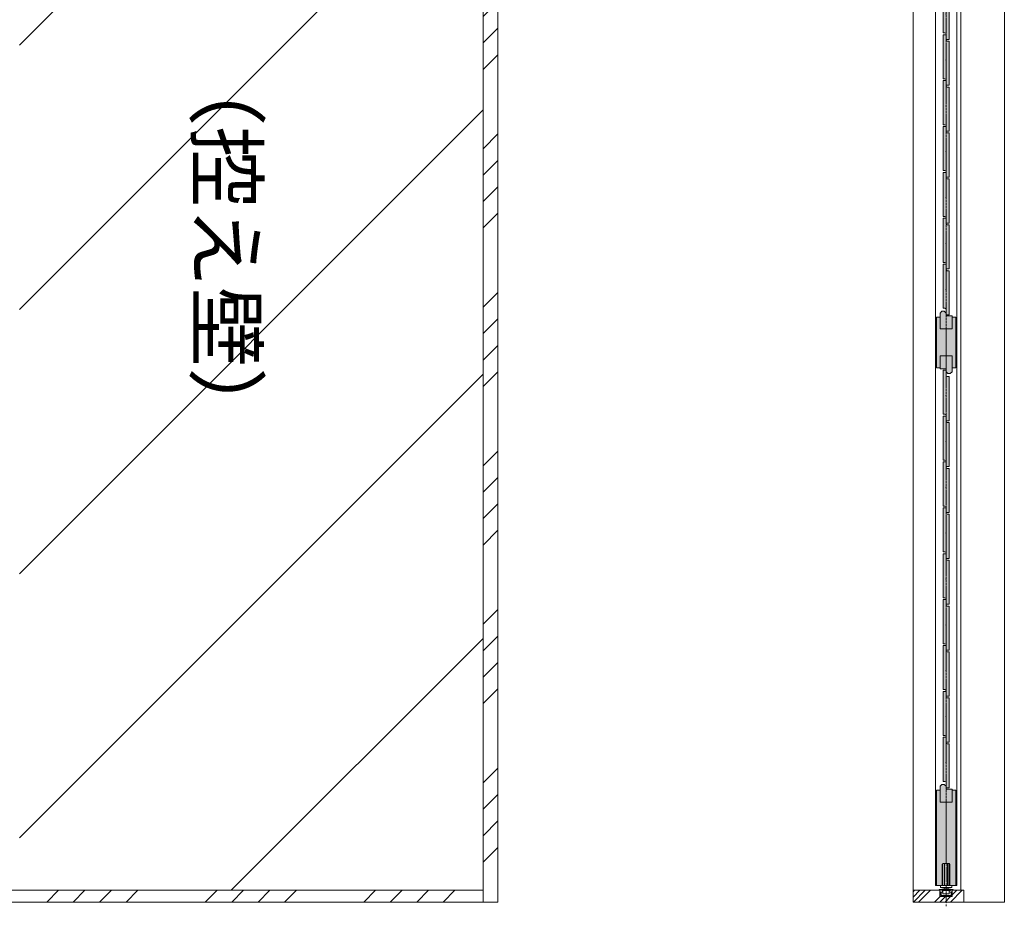
# Model space of a CAD drawing. Units: millimetres. Extents: x -1256 to 3155, y -30311 to -20791.
# Drawn here: x 1481 to 3155, y -23804 to -22298 of the extents above; entities that cross this region are included whole.
import ezdxf

# ---------------------------------------------------------------- set-up
doc = ezdxf.new("R2010")
doc.units = ezdxf.units.MM
for name, pattern in [('CENTER', [50.8, 31.75, -6.35, 6.35, -6.35]), ('MCDASH03', [5.254331, 2.627359, -1.313486, 0, -1.313486]), ('MCDASH06', [3.22616, 0, -1.61308, 0, -1.61308])]:
    doc.linetypes.add(name, pattern=pattern)
doc.layers.get('0').update_dxf_attribs({"lineweight": 13})
doc.layers.add('Continuous', color=7, linetype='Continuous', lineweight=13)
doc.layers.add('Dimensions', color=5, linetype='Continuous', lineweight=9)
doc.styles.add('ｽﾀｲﾙ10', font='txt')

# ---------------------------------------------------------------- blocks, each defined once
blk = doc.blocks.new('A$C4C177E1B')
for p, q in [((0, 85.5), (0.5, 86)), ((0, 11.5), (0, 85.5)), ((0.5, 86), (4.5, 86)), ((4.5, 86), (5, 85.5)), ((5, 85.5), (5, 77)), ((7, 75), (9.5, 75)), ((9.5, 75), (10, 74.5)), ((10, 74.5), (10, 0.5)), ((0.5, 11), (0, 11.5)), ((3, 11), (0.5, 11)), ((5, 0.5), (5, 9)), ((5, 0.5), (5.5, 0)), ((10, 0.5), (9.5, 0)), ((9.5, 0), (5.5, 0))]:
    blk.add_line(p, q)
for centre, start, end in [((7, 77), 180, 270), ((3, 9), 0, 90)]:
    blk.add_arc(centre, 2, start, end)
at = {"layer": 'Continuous'}
blk.add_point((5, 43), dxfattribs=at)
blk = doc.blocks.new('*U57')
at = {"lineweight": 0}
h = blk.add_hatch(color=42, dxfattribs=at)
h.dxf.hatch_style = 1
h.paths.add_polyline_path([(5, 31.5), (4.5, 32), (2, 32, -0.414214), (0, 34), (0, 42.5), (-0.5, 43), (-4.5, 43), (-5, 42.5), (-5, -31.5), (-4.5, -32), (-2, -32, -0.414214), (0, -34), (0, -42.5), (0.5, -43), (4.5, -43), (5, -42.5)])
at = {"layer": 'Continuous'}
blk.add_blockref('A$C4C177E1B', (-5, -43), dxfattribs=at)
blk = doc.blocks.new('*U58')
at = {"layer": 'Continuous', "color": 0, "linetype": 'ByBlock', "lineweight": -2, "transparency": 16777216}
for p in [(0, 0), (0, -78), (0, -156), (0, -234), (0, -312), (0, -390), (0, -468), (0, -546), (0, -624), (0, -702), (0, -780), (0, -858), (0, -936), (0, -1014), (0, -1092)]:
    blk.add_blockref('*U57', p, dxfattribs=at)
blk = doc.blocks.new('*U59')
at = {"lineweight": 0}
h = blk.add_hatch(color=42, dxfattribs=at)
h.dxf.hatch_style = 1
h.paths.add_polyline_path([(5, 31.5), (4.5, 32), (2, 32, -0.414214), (0, 34), (0, 42.5), (-0.5, 43), (-4.5, 43), (-5, 42.5), (-5, -31.5), (-4.5, -32), (-2, -32, -0.414214), (0, -34), (0, -42.5), (0.5, -43), (4.5, -43), (5, -42.5)])
at = {"layer": 'Continuous'}
blk.add_blockref('A$C4C177E1B', (-5, -43), dxfattribs=at)
blk = doc.blocks.new('*U60')
at = {"layer": 'Continuous', "color": 0, "linetype": 'ByBlock', "lineweight": -2, "transparency": 16777216}
for p in [(0, 0), (0, -78), (0, -156), (0, -234), (0, -312), (0, -390), (0, -468), (0, -546), (0, -624)]:
    blk.add_blockref('*U59', p, dxfattribs=at)
blk = doc.blocks.new('21')
at = {"layer": 'Continuous', "color": 5, "linetype": 'MCDASH03'}
blk.add_line((479.4, 104.7), (479.4, 26.7), dxfattribs=at)
at = {"layer": 'Continuous', "color": 5, "linetype": 'Continuous'}
for p, q in [((472.9, 61.9), (472.9, 98.2)), ((473.4, 98.2), (472.9, 98.2)), ((473.4, 98.2), (473.4, 61.9)), ((483.9, 99.7), (474.9, 99.7)), ((475.9, 61.9), (475.9, 98.2)), ((476.8, 98.2), (475.9, 98.2)), ((476.1, 98.2), (476.1, 61.9)), ((476.8, 61.9), (476.8, 98.2)), ((481.9, 98.2), (481.9, 61.9)), ((482.8, 98.2), (481.9, 98.2)), ((482.6, 61.9), (482.6, 98.2)), ((482.8, 98.2), (482.8, 61.9)), ((485.9, 98.2), (485.4, 98.2)), ((485.4, 61.9), (485.4, 98.2)), ((485.9, 98.2), (485.9, 61.9)), ((469.7, 59.2), (469.7, 61.4)), ((470.2, 61.9), (488.6, 61.9)), ((488.6, 58.7), (470.2, 58.7)), ((472.2, 55.7), (471.9, 55.4)), ((486.9, 55.4), (471.9, 55.4)), ((471.9, 55.4), (471.9, 53.7)), ((486.9, 53.7), (471.9, 53.7)), ((486.6, 55.7), (472.2, 55.7)), ((485.8, 53.4), (473, 53.4)), ((473.9, 53.4), (473.9, 48.2)), ((475.9, 58.7), (475.9, 56.2)), ((475.9, 56.2), (482.9, 56.2)), ((475.9, 56.2), (476.4, 55.7)), ((476.4, 55.7), (482.4, 55.7)), ((482.4, 55.7), (482.9, 56.2)), ((482.9, 56.2), (482.9, 58.7)), ((484.8, 48.2), (484.8, 53.4)), ((486.9, 55.4), (486.6, 55.7)), ((486.9, 53.7), (486.9, 55.4)), ((489.1, 61.4), (489.1, 59.2)), ((474.4, 47.7), (473.9, 48.2)), ((484.8, 48.2), (473.9, 48.2)), ((484.3, 47.7), (474.4, 47.7)), ((484.3, 47.7), (483.5, 47.7)), ((484.8, 48.2), (484.3, 47.7))]:
    blk.add_line(p, q, dxfattribs=at)
for centre, radius, start, end in [((474.9, 98.2), 1.5, 90, 180), ((483.9, 98.2), 1.5, 0, 90), ((470.2, 61.4), 0.5, 90, 180), ((470.2, 59.2), 0.5, 180, 270), ((473, 54), 0.567, 208.0728, 270), ((485.8, 54), 0.567, 270, 331.9272), ((488.6, 61.4), 0.5, 0, 90), ((488.6, 59.2), 0.5, 270, 0)]:
    blk.add_arc(centre, radius, start, end, dxfattribs=at)
blk = doc.blocks.new('01')
at = {"layer": 'Continuous', "color": 5, "linetype": 'Continuous'}
for p, q in [((411.3, 14.8), (411.3, 16.3)), ((411.3, 16.3), (415.3, 16.3)), ((411.3, 14.8), (413.3, 14.8)), ((413.3, 5.8), (413.3, 14.8)), ((414.8, 11.8), (414.8, 6.3)), ((416.5, 11.8), (414.8, 11.8)), ((420.8, 4.3), (414.8, 4.3)), ((415.8, 14.3), (415.3, 16.3)), ((415.3, 5.8), (419.3, 5.8)), ((415.8, 14.3), (416.5, 14.3)), ((419.3, 5.8), (423, 5.8)), ((425.8, 4.3), (420.8, 4.3)), ((423.3, 5.5), (423, 5.8)), ((423.6, 5.8), (423.3, 5.5)), ((423.6, 5.8), (427.3, 5.8)), ((431.8, 4.3), (425.8, 4.3)), ((427.3, 5.8), (431.3, 5.8)), ((430.8, 14.3), (430, 14.3)), ((430, 11.8), (431.8, 11.8)), ((430.8, 14.3), (431.3, 16.3)), ((431.3, 16.3), (435.3, 16.3)), ((431.8, 6.3), (431.8, 11.8)), ((433.3, 14.8), (433.3, 5.8)), ((435.3, 14.8), (433.3, 14.8)), ((435.3, 16.3), (435.3, 14.8))]:
    blk.add_line(p, q, dxfattribs=at)
at = {"layer": 'Continuous', "color": 5, "linetype": 'MCDASH06'}
for p, q in [((419.3, 5.8), (420.8, 4.3)), ((427.3, 5.8), (425.8, 4.3))]:
    blk.add_line(p, q, dxfattribs=at)
at = {"layer": 'Continuous', "color": 5, "linetype": 'Continuous'}
for centre, radius, start, end in [((414.8, 5.8), 1.5, 180, 270), ((415.3, 6.3), 0.5, 180, 270), ((416.5, 13), 1.25, 0, 90), ((416.5, 13), 1.25, 270, 0), ((430, 13), 1.25, 128.168, 180), ((430, 13), 1.25, 180, 270), ((430, 13), 1.25, 90, 128.168), ((431.3, 6.3), 0.5, 270, 0), ((431.8, 5.8), 1.5, 270, 0)]:
    blk.add_arc(centre, radius, start, end, dxfattribs=at)

msp = doc.modelspace()

# ---------------------------------------------------------------- hatches: boundary and pattern name
at = {"layer": 'Continuous'}
h = msp.add_hatch(dxfattribs=at)
h.set_pattern_fill('ANSI34', color=62, scale=10)
h.paths.add_polyline_path([(2268.7, -21447.1), (-931.3, -21447.1), (-931.3, -21477.1), (2268.7, -21477.1)])
h.paths.add_polyline_path([(2293.7, -21447.1), (2268.7, -21447.1), (2268.7, -23797.1), (2293.7, -23797.1)])
h.paths.add_polyline_path([(-931.3, -21447.1), (-956.3, -21447.1), (-956.3, -23797.1), (-931.3, -23797.1)])
h.paths.add_polyline_path([(2268.7, -23777.1), (-931.3, -23777.1), (-931.3, -23797.1), (2268.7, -23797.1)])
h = msp.add_hatch(dxfattribs=at)
h.set_pattern_fill('ANSI31', color=86, scale=100)
h.set_pattern_definition([(45, (0, -24), (-224.5064, 224.5064), [])])
h.paths.add_polyline_path([(2268.7, -21477.1), (-931.3, -21477.1), (-931.3, -23777.1), (2268.7, -23777.1)])
h.paths.add_polyline_path([(1480.7, -23769.1), (-143.3, -23769.1), (-143.3, -21485.1), (1480.7, -21485.1)], flags=16)
h.paths.add_polyline_path([(1420.7, -23607.1), (728.7, -23607.1), (728.7, -21617.1), (1420.7, -21617.1)], flags=0)
h.paths.add_polyline_path([(608.7, -23607.1), (-83.3, -23607.1), (-83.3, -21617.1), (608.7, -21617.1)], flags=0)
h.paths.add_polyline_path([(1751.3, -22291.4), (1751.3, -22923.2), (1946.8, -22923.2), (1946.8, -22291.4)], flags=24)
h.paths.add_polyline_path([(-608.9, -22267.4), (-608.9, -22899.2), (-413.5, -22899.2), (-413.5, -22267.4)], flags=24)
msp.add_hatch(color=42, dxfattribs=at).paths.add_polyline_path([(3072.1, -22803.1), (3065.8, -22803.1), (3065.8, -22823.1), (3045.3, -22823.1), (3045.3, -22803.1), (3039.1, -22803.1), (3039.1, -22889.1), (3045.3, -22889.1), (3045.3, -22869.1), (3065.8, -22869.1), (3065.8, -22889.1), (3072.1, -22889.1)])
h = msp.add_hatch(dxfattribs=at)
h.set_pattern_fill('ANSI34', color=62, scale=2)
h.paths.add_polyline_path([(3055.6, -23787.6), (3045.1, -23787.6), (3045.1, -23777.1), (3043.6, -23777.1), (2999.6, -23777.1), (2999.6, -23797.1), (3055.6, -23797.1)])
h.paths.add_polyline_path([(3085.6, -23777.1), (3066.1, -23777.1), (3066.1, -23787.6), (3065.6, -23787.6), (3055.6, -23787.6), (3055.6, -23797.1), (3085.6, -23797.1)])
at = {"layer": 'Dimensions'}
h = msp.add_hatch(color=42, dxfattribs=at)
h.dxf.hatch_style = 1
h.paths.add_polyline_path([(3055.6, -22801.1), (3055.5, -22801.1), (3055.5, -22796.1), (3052.5, -22793.1), (3048.5, -22793.1), (3045.5, -22796.1), (3045.5, -22823.1), (3055.6, -22823.1)])
h.paths.add_polyline_path([(3065.7, -22801.1), (3055.6, -22801.1), (3055.6, -22823.1), (3065.7, -22823.1)])
h = msp.add_hatch(color=42, dxfattribs=at)
h.dxf.hatch_style = 1
h.paths.add_polyline_path([(3055.6, -22869.1), (3045.5, -22869.1), (3045.5, -22891.1), (3055.6, -22891.1)])
h.paths.add_polyline_path([(3065.7, -22869.1), (3055.6, -22869.1), (3055.6, -22891.1), (3055.7, -22891.1), (3055.7, -22896.1), (3058.7, -22899.1), (3062.7, -22899.1), (3065.7, -22896.1)])
h = msp.add_hatch(color=42, dxfattribs=at)
h.dxf.hatch_style = 1
h.paths.add_polyline_path([(3055.6, -23627.1), (3045.3, -23627.1), (3045.3, -23607.1), (3039.1, -23607.1), (3039.1, -23769.1), (3049.1, -23769.1), (3049.1, -23732.8), (3049.6, -23732.8, -0.414214), (3051.1, -23731.3), (3055.6, -23731.3)])
h.paths.add_polyline_path([(3072.1, -23607.1), (3065.8, -23607.1), (3065.8, -23627.1), (3055.6, -23627.1), (3055.6, -23731.3), (3060.1, -23731.3, -0.414214), (3061.6, -23732.8), (3062.1, -23732.8), (3062.1, -23769.1), (3064.8, -23769.1), (3072.1, -23769.1)])
h = msp.add_hatch(color=42, dxfattribs=at)
h.dxf.hatch_style = 1
h.paths.add_polyline_path([(3055.6, -23605.1), (3055.5, -23605.1), (3055.5, -23600.1), (3052.5, -23597.1), (3048.5, -23597.1), (3045.5, -23600.1), (3045.5, -23627.1), (3055.6, -23627.1)])
h.paths.add_polyline_path([(3065.7, -23605.1), (3055.6, -23605.1), (3055.6, -23627.1), (3065.7, -23627.1)])

# ---------------------------------------------------------------- linework, layer by layer
at = {"layer": 'Continuous'}
for p, q in [((2268.7, -23797.1), (2268.7, -21447.1)), ((2293.7, -23797.1), (2293.7, -21447.1)), ((2999.6, -23797.1), (2999.6, -21447.1)), ((2999.6, -23797.1), (2999.6, -21447.1)), ((3154.6, -23797.1), (3154.6, -21447.1)), ((3037.6, -21485.1), (3037.6, -23769.1)), ((3073.6, -23769.1), (3073.6, -21485.1)), ((3080.6, -23777.1), (3080.6, -21477.1)), ((3039.1, -22803.1), (3039.1, -22889.1)), ((3045.3, -22803.1), (3039.1, -22803.1)), ((3045.3, -22803.1), (3045.3, -22823.1)), ((3045.5, -22796.1), (3048.5, -22793.1)), ((3045.5, -22823.1), (3045.5, -22796.1)), ((3048.5, -22793.1), (3052.5, -22793.1)), ((3052.5, -22793.1), (3055.5, -22796.1)), ((3055.5, -22796.1), (3055.5, -22801.1)), ((3055.5, -22801.1), (3065.7, -22801.1)), ((3065.7, -22823.1), (3065.7, -22801.1)), ((3072.1, -22803.1), (3065.8, -22803.1)), ((3065.8, -22803.1), (3065.8, -22823.1)), ((3072.1, -22889.1), (3072.1, -22803.1)), ((3045.3, -22823.1), (3065.8, -22823.1)), ((3045.3, -22869.1), (3065.8, -22869.1)), ((3045.3, -22889.1), (3045.3, -22869.1)), ((3045.5, -22869.1), (3045.5, -22891.1)), ((3065.7, -22869.1), (3065.7, -22896.1)), ((3065.8, -22889.1), (3065.8, -22869.1)), ((3039.1, -22889.1), (3045.3, -22889.1)), ((3055.7, -22891.1), (3045.5, -22891.1)), ((3055.7, -22896.1), (3055.7, -22891.1)), ((3065.8, -22889.1), (3072.1, -22889.1)), ((3055.7, -22896.1), (3058.7, -22899.1)), ((3062.7, -22899.1), (3058.7, -22899.1)), ((3065.7, -22896.1), (3062.7, -22899.1)), ((3039.1, -23607.1), (3045.3, -23607.1)), ((3039.1, -23607.1), (3039.1, -23769.1)), ((3045.3, -23607.1), (3045.3, -23627.1)), ((3045.5, -23600.1), (3048.5, -23597.1)), ((3045.5, -23600.1), (3045.5, -23627.1)), ((3048.5, -23597.1), (3052.5, -23597.1)), ((3052.5, -23597.1), (3055.5, -23600.1)), ((3055.5, -23600.1), (3055.5, -23605.1)), ((3055.5, -23605.1), (3065.7, -23605.1)), ((3065.7, -23605.1), (3065.7, -23627.1)), ((3065.8, -23607.1), (3065.8, -23627.1)), ((3065.8, -23607.1), (3072.1, -23607.1)), ((3072.1, -23769.1), (3072.1, -23607.1)), ((3045.3, -23627.1), (3065.8, -23627.1)), ((-931.3, -23777.1), (2268.7, -23777.1)), ((3045.1, -23777.1), (2999.6, -23777.1)), ((3037.6, -23769.1), (3073.6, -23769.1)), ((3045.1, -23777.1), (3045.1, -23787.6)), ((3066.1, -23777.1), (3085.6, -23777.1)), ((3080.6, -23777.1), (3066.1, -23777.1)), ((3066.1, -23777.1), (3066.1, -23787.6)), ((3085.6, -23777.1), (3085.6, -23797.1)), ((3045.1, -23787.6), (3066.1, -23787.6)), ((-956.3, -23797.1), (2293.7, -23797.1)), ((2999.6, -23797.1), (3154.6, -23797.1))]:
    msp.add_line(p, q, dxfattribs=at)
at = {"layer": 'Continuous', "color": 5, "linetype": 'CENTER', "ltscale": 0.1}
msp.add_line((3055.6, -21447.1), (3055.6, -23797.1), dxfattribs=at)

# ---------------------------------------------------------------- block references
at = {"layer": 'Continuous'}
for name, p in [('*U58', (3055.6, -21664.1)), ('*U60', (3055.6, -22936.1))]:
    msp.add_blockref(name, p, dxfattribs=at)
at = {"layer": 'Continuous', "color": 5}
for name, p in [('21', (2576.2, -23831)), ('01', (2632.3, -23791.8))]:
    msp.add_blockref(name, p, dxfattribs=at)

# ---------------------------------------------------------------- texts
at = {"layer": 'Continuous', "color": 5, "insert": (1782.6, -22342.6), "char_height": 100, "width": 745.816, "attachment_point": 7, "rotation": 270, "style": 'ｽﾀｲﾙ10'}
msp.add_mtext('{\\f@MS UI Gothic|b0|i0|c128|p50;（控え壁）}', dxfattribs=at)

doc.saveas('drawing.dxf')
